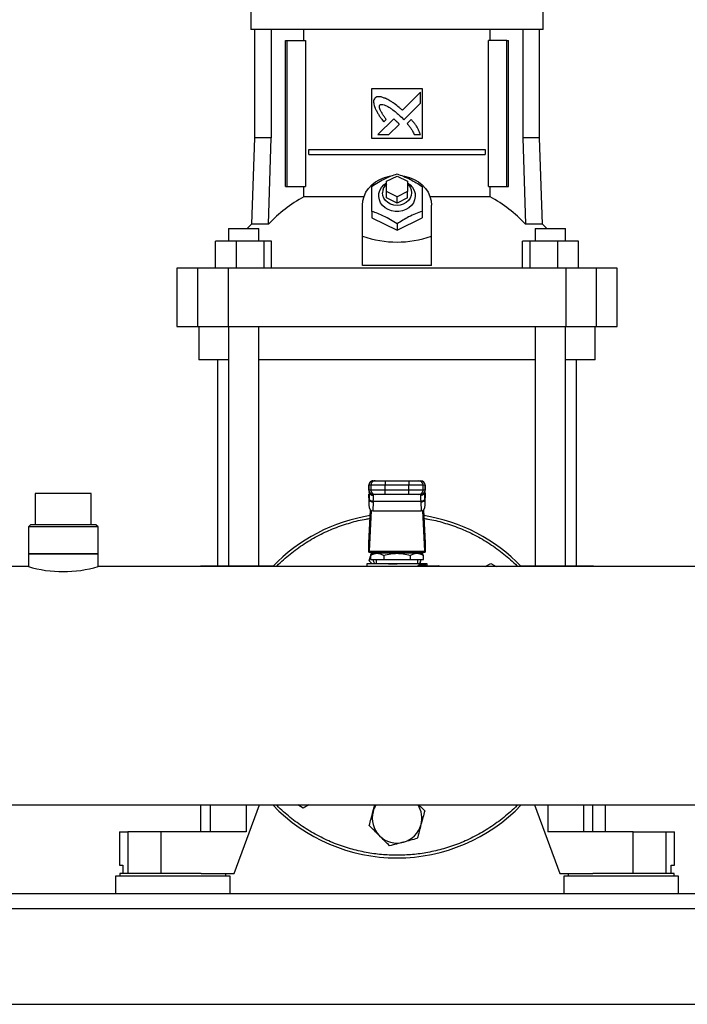
# Model space of a CAD drawing. Units: inches. Extents: x 0.4 to 10.6, y 0.4 to 8.1.
# Drawn here: x 6.7 to 7.2, y 2.8 to 3.4 of the extents above; entities that cross this region are included whole.
import ezdxf

# ---------------------------------------------------------------- set-up
doc = ezdxf.new("R2010")
doc.units = ezdxf.units.IN
doc.header["$MEASUREMENT"] = 0

msp = doc.modelspace()

# ---------------------------------------------------------------- linework, layer by layer
at = {"color": 7, "linetype": 'Continuous', "lineweight": 25}
for p, q in [((6.88961, 3.44318), (6.88961, 3.43071)), ((7.07334, 3.43071), (7.07334, 3.44318)), ((6.98148, 3.43071), (6.88961, 3.43071)), ((6.89184, 3.43071), (6.89184, 3.3626)), ((6.90234, 3.43071), (6.90234, 3.3626)), ((6.92296, 3.42389), (6.92296, 3.43071)), ((7.07334, 3.43071), (6.98148, 3.43071)), ((7.03999, 3.42389), (7.03999, 3.43071)), ((7.06062, 3.43071), (7.06062, 3.3626)), ((7.07111, 3.3626), (7.07111, 3.43071)), ((6.91137, 3.33202), (6.91137, 3.42389)), ((6.91137, 3.42389), (6.9123, 3.42389)), ((6.9123, 3.33202), (6.9123, 3.42389)), ((6.9123, 3.42389), (6.92391, 3.42389)), ((6.92391, 3.42389), (6.92391, 3.33202)), ((7.03904, 3.33202), (7.03904, 3.42389)), ((7.05065, 3.42389), (7.03904, 3.42389)), ((7.05065, 3.33202), (7.05065, 3.42389)), ((7.05065, 3.42389), (7.05158, 3.42389)), ((7.05158, 3.33202), (7.05158, 3.42389)), ((6.96573, 3.3937), (6.99722, 3.3937)), ((6.96573, 3.36221), (6.96573, 3.3937)), ((6.99621, 3.3913), (6.98487, 3.37996)), ((6.99621, 3.38439), (6.99621, 3.3913)), ((6.99722, 3.3937), (6.99722, 3.36221)), ((6.98584, 3.37403), (6.99621, 3.38439)), ((6.97943, 3.37452), (6.96952, 3.36462)), ((6.97328, 3.37264), (6.9747, 3.37406)), ((6.97642, 3.36462), (6.9829, 3.37109)), ((6.98421, 3.3757), (6.98584, 3.37403)), ((6.9904, 3.37417), (6.98783, 3.3716)), ((6.96952, 3.36462), (6.97642, 3.36462)), ((6.99238, 3.36462), (6.99621, 3.36462)), ((6.89184, 3.3626), (6.88994, 3.30822)), ((6.90234, 3.3626), (6.89184, 3.3626)), ((6.90066, 3.30822), (6.90234, 3.3626)), ((6.99722, 3.36221), (6.96573, 3.36221)), ((7.06062, 3.3626), (7.06229, 3.30822)), ((7.07111, 3.3626), (7.06062, 3.3626)), ((7.07301, 3.30822), (7.07111, 3.3626)), ((6.92611, 3.35204), (6.92611, 3.35532)), ((6.92611, 3.35532), (7.03684, 3.35532)), ((6.92611, 3.35204), (7.03684, 3.35204)), ((7.03684, 3.35532), (7.03684, 3.35204)), ((6.97491, 3.3353), (6.98148, 3.33859)), ((6.97491, 3.32874), (6.97491, 3.3353)), ((6.98148, 3.33859), (6.98804, 3.3353)), ((6.98804, 3.3353), (6.98804, 3.32874)), ((6.91137, 3.33202), (6.9123, 3.33202)), ((6.9123, 3.33202), (6.92391, 3.33202)), ((6.92296, 3.32549), (6.92296, 3.33202)), ((6.98148, 3.32546), (6.97491, 3.32874)), ((6.97491, 3.32481), (6.97491, 3.32874)), ((6.98804, 3.32874), (6.98148, 3.32546)), ((6.98804, 3.32481), (6.98804, 3.32874)), ((7.03904, 3.33202), (7.05065, 3.33202)), ((7.03999, 3.32549), (7.03999, 3.33202)), ((7.05065, 3.33202), (7.05158, 3.33202)), ((6.9607, 3.32549), (6.92296, 3.32549)), ((6.98148, 3.32153), (6.97491, 3.32481)), ((6.98148, 3.32153), (6.98148, 3.32546)), ((6.98804, 3.32481), (6.98148, 3.32153)), ((7.03999, 3.32549), (7.00225, 3.32549)), ((6.95982, 3.30073), (6.95982, 3.32021)), ((6.96573, 3.31633), (6.96573, 3.31234)), ((6.99722, 3.31633), (6.99722, 3.31234)), ((7.00313, 3.30073), (7.00313, 3.32021)), ((6.96573, 3.31234), (6.98148, 3.30446)), ((6.98148, 3.30446), (6.99722, 3.31234)), ((6.98148, 3.30846), (6.98148, 3.30446)), ((6.87539, 3.30551), (6.87539, 3.29764)), ((6.87539, 3.30551), (6.89455, 3.30551)), ((6.88994, 3.30822), (6.88722, 3.30551)), ((6.90066, 3.30822), (6.88994, 3.30822)), ((6.89455, 3.29764), (6.89455, 3.30551)), ((7.07301, 3.30822), (7.06229, 3.30822)), ((7.0684, 3.30551), (7.0684, 3.29764)), ((7.0684, 3.30551), (7.08756, 3.30551)), ((7.07573, 3.30551), (7.07301, 3.30822)), ((7.08756, 3.29764), (7.08756, 3.30551)), ((6.8674, 3.28058), (6.8674, 3.29764)), ((6.88026, 3.29764), (6.8674, 3.29764)), ((6.88026, 3.29764), (6.88026, 3.28058)), ((6.89783, 3.29764), (6.88026, 3.29764)), ((6.89783, 3.28058), (6.89783, 3.29764)), ((6.90253, 3.29764), (6.89783, 3.29764)), ((6.90253, 3.28058), (6.90253, 3.29764)), ((6.95982, 3.28236), (6.95982, 3.30073)), ((7.00313, 3.28236), (7.00313, 3.30073)), ((7.06042, 3.28058), (7.06042, 3.29764)), ((7.06513, 3.29764), (7.06042, 3.29764)), ((7.06513, 3.29764), (7.06513, 3.28058)), ((7.08269, 3.29764), (7.06513, 3.29764)), ((7.08269, 3.28058), (7.08269, 3.29764)), ((7.09555, 3.29764), (7.08269, 3.29764)), ((7.09555, 3.28058), (7.09555, 3.29764)), ((6.84302, 3.28058), (6.84302, 3.24384)), ((6.85606, 3.28058), (6.84302, 3.28058)), ((6.85606, 3.28058), (6.85606, 3.24384)), ((6.87519, 3.28058), (6.85606, 3.28058)), ((6.87519, 3.28058), (6.87519, 3.24384)), ((7.08776, 3.28058), (6.87519, 3.28058)), ((7.00313, 3.28236), (6.95982, 3.28236)), ((7.08776, 3.28058), (7.08776, 3.24384)), ((7.10689, 3.28058), (7.08776, 3.28058)), ((7.10689, 3.24384), (7.10689, 3.28058)), ((7.11993, 3.28058), (7.10689, 3.28058)), ((7.11993, 3.24384), (7.11993, 3.28058)), ((6.84302, 3.24384), (6.85606, 3.24384)), ((6.85606, 3.24384), (6.87519, 3.24384)), ((6.8568, 3.24384), (6.8568, 3.22284)), ((6.87519, 3.24384), (7.08776, 3.24384)), ((6.87539, 3.24384), (6.87539, 3.09333)), ((6.89455, 3.09333), (6.89455, 3.24384)), ((7.0684, 3.24384), (7.0684, 3.09333)), ((7.08756, 3.09333), (7.08756, 3.24384)), ((7.08776, 3.24384), (7.10689, 3.24384)), ((7.10615, 3.22284), (7.10615, 3.24384)), ((7.10689, 3.24384), (7.11993, 3.24384)), ((6.87539, 3.22284), (6.8568, 3.22284)), ((6.86862, 3.22284), (6.86862, 3.09333)), ((7.0684, 3.22284), (6.89455, 3.22284)), ((7.10615, 3.22284), (7.08756, 3.22284)), ((7.09434, 3.09333), (7.09434, 3.22284)), ((6.96377, 3.14418), (6.96377, 3.1409)), ((6.96382, 3.14418), (6.96508, 3.14418)), ((6.96382, 3.1409), (6.96382, 3.14418)), ((6.96508, 3.14418), (6.97393, 3.14418)), ((6.96508, 3.14418), (6.96508, 3.1409)), ((6.96644, 3.14681), (6.9677, 3.14681)), ((6.97393, 3.14681), (6.97393, 3.14418)), ((6.97393, 3.14681), (6.98902, 3.14681)), ((6.97393, 3.14418), (6.98902, 3.14418)), ((6.97393, 3.1409), (6.97393, 3.14418)), ((6.98902, 3.14681), (6.98902, 3.14418)), ((6.98902, 3.14418), (6.99787, 3.14418)), ((6.98902, 3.1409), (6.98902, 3.14418)), ((6.99525, 3.14681), (6.99651, 3.14681)), ((6.99787, 3.1409), (6.99787, 3.14418)), ((6.99787, 3.14418), (6.99914, 3.14418)), ((6.99914, 3.14418), (6.99914, 3.1409)), ((6.99918, 3.1409), (6.99918, 3.14418)), ((6.75385, 3.13887), (6.75385, 3.11918)), ((6.75395, 3.13887), (6.75385, 3.13887)), ((6.78915, 3.13887), (6.75395, 3.13887)), ((6.78915, 3.11918), (6.78915, 3.13887)), ((6.96381, 3.13846), (6.9637, 3.13637)), ((6.9637, 3.13609), (6.96381, 3.13832)), ((6.9637, 3.13609), (6.9637, 3.13146)), ((6.9639, 3.13537), (6.9637, 3.13146)), ((6.96508, 3.1409), (6.96382, 3.1409)), ((6.96388, 3.13948), (6.9639, 3.13983)), ((6.9639, 3.13983), (6.9639, 3.13537)), ((6.96391, 3.13562), (6.9639, 3.13537)), ((6.96407, 3.14004), (6.96407, 3.13978)), ((6.97393, 3.1409), (6.96508, 3.1409)), ((6.9677, 3.13828), (6.96644, 3.13828)), ((6.9667, 3.13754), (6.96667, 3.13828)), ((6.97393, 3.13828), (6.97393, 3.1409)), ((6.98902, 3.1409), (6.97393, 3.1409)), ((6.98902, 3.13828), (6.97393, 3.13828)), ((6.99787, 3.1409), (6.98902, 3.1409)), ((6.98902, 3.13828), (6.98902, 3.1409)), ((6.99651, 3.13828), (6.99525, 3.13828)), ((6.99628, 3.13828), (6.99626, 3.13754)), ((6.99914, 3.1409), (6.99787, 3.1409)), ((6.99889, 3.13978), (6.99888, 3.14004)), ((6.99904, 3.14012), (6.99905, 3.13983)), ((6.9991, 3.13872), (6.99904, 3.1397)), ((6.99905, 3.13537), (6.99904, 3.13562)), ((6.99905, 3.13537), (6.99905, 3.13983)), ((6.99905, 3.13983), (6.99914, 3.13832)), ((6.99926, 3.13146), (6.99905, 3.13537)), ((6.99925, 3.13637), (6.99914, 3.13846)), ((6.99914, 3.13832), (6.99926, 3.13609)), ((6.99926, 3.13146), (6.99926, 3.13609)), ((6.96652, 3.13351), (6.96623, 3.12788)), ((6.96652, 3.13351), (6.96653, 3.13376)), ((6.99642, 3.13376), (6.96653, 3.13376)), ((6.99643, 3.13351), (6.99642, 3.13376)), ((6.99643, 3.13351), (6.99672, 3.12788)), ((6.9638, 3.10788), (6.96486, 3.12843)), ((6.96523, 3.12816), (6.96391, 3.10263)), ((6.96623, 3.12788), (6.99672, 3.12788)), ((6.99904, 3.10263), (6.99772, 3.12816)), ((6.99809, 3.12843), (6.99915, 3.10788)), ((6.7509, 3.11918), (6.74959, 3.11787)), ((6.74959, 3.11787), (6.74959, 3.10081)), ((6.79342, 3.11787), (6.74959, 3.11787)), ((6.79211, 3.11918), (6.7509, 3.11918)), ((6.79342, 3.11787), (6.79211, 3.11918)), ((6.79342, 3.10081), (6.79342, 3.11787)), ((6.96376, 3.10186), (6.96376, 3.10735)), ((6.99919, 3.10735), (6.99919, 3.10186)), ((6.74959, 3.10081), (6.74959, 3.09287)), ((6.79342, 3.10081), (6.74959, 3.10081)), ((6.74959, 3.10081), (6.79341, 3.10081)), ((6.79341, 3.10081), (6.79342, 3.10081)), ((6.79342, 3.09287), (6.79342, 3.10081)), ((6.96382, 3.10186), (6.96376, 3.10186)), ((6.96382, 3.10186), (6.99914, 3.10186)), ((6.96391, 3.10263), (6.99904, 3.10263)), ((6.96405, 3.09654), (6.96481, 3.09937)), ((6.96706, 3.10121), (6.9648, 3.0999)), ((6.96481, 3.0999), (6.96481, 3.09727)), ((6.99589, 3.10121), (6.96706, 3.10121)), ((6.97229, 3.10186), (6.97229, 3.10121)), ((6.97314, 3.0999), (6.97314, 3.09727)), ((6.98981, 3.0999), (6.98981, 3.09727)), ((6.99066, 3.10121), (6.99066, 3.10186)), ((6.99815, 3.0999), (6.99589, 3.10121)), ((6.99814, 3.09727), (6.99814, 3.0999)), ((6.99919, 3.10186), (6.99914, 3.10186)), ((6.74959, 3.09287), (6.34135, 3.09287)), ((7.1738, 3.09287), (6.79342, 3.09287)), ((6.85779, 3.09333), (6.85779, 3.09287)), ((6.85779, 3.09333), (6.86387, 3.09333)), ((6.86387, 3.09333), (6.88666, 3.09333)), ((6.88666, 3.09333), (6.90384, 3.09333)), ((6.96245, 3.09464), (6.96245, 3.09287)), ((6.98148, 3.09464), (6.96245, 3.09464)), ((6.96594, 3.09464), (6.96405, 3.09654)), ((6.96481, 3.09727), (6.97314, 3.09727)), ((6.96679, 3.09465), (6.96679, 3.09464)), ((6.96835, 3.09727), (6.96835, 3.09464)), ((6.97314, 3.09727), (6.98981, 3.09727)), ((7.0005, 3.09464), (6.98148, 3.09464)), ((6.98981, 3.09727), (6.99814, 3.09727)), ((6.9946, 3.09464), (6.9946, 3.09727)), ((6.9958, 3.09399), (6.99942, 3.09399)), ((6.99629, 3.09333), (6.99584, 3.09325)), ((6.99657, 3.09716), (6.99589, 3.09464)), ((6.99616, 3.09464), (6.99616, 3.09465)), ((6.99629, 3.09333), (7.00772, 3.09333)), ((7.0005, 3.09333), (7.0005, 3.09464)), ((7.03699, 3.09287), (7.0404, 3.09484)), ((7.0404, 3.09484), (7.04381, 3.09287)), ((7.05911, 3.09333), (7.07629, 3.09333)), ((7.07629, 3.09333), (7.09908, 3.09333)), ((7.09908, 3.09333), (7.10516, 3.09333)), ((7.10516, 3.09287), (7.10516, 3.09333)), ((6.34135, 2.94287), (7.6216, 2.94287)), ((6.85779, 2.94287), (6.85779, 2.92601)), ((6.87911, 2.89976), (6.89492, 2.94287)), ((6.92255, 2.9409), (6.91914, 2.94287)), ((6.92596, 2.94287), (6.92255, 2.9409)), ((6.96638, 2.93858), (6.96753, 2.94287)), ((7.06803, 2.94287), (7.08384, 2.89976)), ((7.1047, 2.92601), (7.1047, 2.94287)), ((7.11271, 2.92601), (7.11271, 2.94287)), ((6.80694, 2.92601), (6.80694, 2.90501)), ((6.80694, 2.92601), (6.81209, 2.92601)), ((6.81209, 2.92601), (6.81209, 2.89976)), ((6.83289, 2.92601), (6.81209, 2.92601)), ((6.83289, 2.92601), (6.83289, 2.89976)), ((6.88666, 2.92601), (6.83289, 2.92601)), ((7.13006, 2.92601), (7.07629, 2.92601)), ((7.13006, 2.89976), (7.13006, 2.92601)), ((7.13006, 2.92601), (7.15087, 2.92601)), ((7.15087, 2.89976), (7.15087, 2.92601)), ((7.15087, 2.92601), (7.15602, 2.92601)), ((7.15602, 2.90501), (7.15602, 2.92601)), ((6.80694, 2.90501), (6.80899, 2.90501)), ((6.80707, 2.89976), (6.80707, 2.89806)), ((6.85833, 2.89976), (6.80707, 2.89976)), ((6.80899, 2.90501), (6.80899, 2.89976)), ((6.85833, 2.89976), (6.87911, 2.89976)), ((6.87373, 2.89806), (6.87373, 2.89976)), ((7.08384, 2.89976), (7.10462, 2.89976)), ((7.08922, 2.89976), (7.08922, 2.89806)), ((7.12255, 2.89976), (7.10462, 2.89976)), ((7.15589, 2.89976), (7.12255, 2.89976)), ((7.15396, 2.89976), (7.15396, 2.90501)), ((7.15396, 2.90501), (7.15602, 2.90501)), ((7.15589, 2.89806), (7.15589, 2.89976)), ((6.80431, 2.89806), (6.80431, 2.88691)), ((6.8404, 2.89806), (6.80431, 2.89806)), ((6.87649, 2.89806), (6.8404, 2.89806)), ((6.87649, 2.88691), (6.87649, 2.89806)), ((7.08646, 2.89806), (7.08646, 2.88691)), ((7.15864, 2.89806), (7.08646, 2.89806)), ((7.15864, 2.88691), (7.15864, 2.89806)), ((7.57559, 2.88691), (6.38736, 2.88691)), ((6.38756, 2.87765), (7.57539, 2.87765)), ((6.3778, 2.81742), (7.58515, 2.81742))]:
    msp.add_line(p, q, dxfattribs=at)
at = {"color": 1, "linetype": 'Continuous', "lineweight": 25}
for p, q in [((6.96382, 3.14418), (6.96377, 3.14418)), ((6.99918, 3.14418), (6.99914, 3.14418)), ((6.96382, 3.1409), (6.96377, 3.1409)), ((6.9639, 3.13983), (6.96392, 3.14018)), ((6.99914, 3.1409), (6.99918, 3.1409)), ((6.99914, 3.13846), (6.99914, 3.13832)), ((6.86387, 3.09333), (6.86387, 3.09287)), ((6.88666, 3.09333), (6.88666, 3.09287)), ((7.07629, 3.09333), (7.07629, 3.09287)), ((7.09908, 3.09287), (7.09908, 3.09333)), ((6.86387, 2.94287), (6.86387, 2.92601)), ((6.88666, 2.94287), (6.88666, 2.92601)), ((7.07629, 2.94287), (7.07629, 2.92601)), ((7.09908, 2.92601), (7.09908, 2.94287))]:
    msp.add_line(p, q, dxfattribs=at)
at = {"color": 7, "linetype": 'Continuous', "lineweight": 25, "flags": 128}
for points in [[(6.95982, 3.32021), (6.96006, 3.32301), (6.96078, 3.32574), (6.96197, 3.32835), (6.96359, 3.33078), (6.9656, 3.33297), (6.96798, 3.33487), (6.97065, 3.33645), (6.97357, 3.33767), (6.97666, 3.3385), (6.97759, 3.33866)], [(6.98804, 3.33425), (6.98978, 3.33296), (6.9912, 3.33137), (6.99222, 3.32957), (6.9928, 3.32762), (6.99292, 3.32562), (6.99257, 3.32363), (6.99176, 3.32175), (6.99054, 3.32004), (6.98894, 3.31859), (6.98704, 3.31744), (6.98491, 3.31665), (6.98264, 3.31625), (6.98032, 3.31625), (6.97805, 3.31665), (6.97591, 3.31744), (6.97401, 3.31859), (6.97241, 3.32004), (6.97119, 3.32175), (6.97038, 3.32363), (6.97003, 3.32562), (6.97015, 3.32762), (6.97073, 3.32957), (6.97175, 3.33137), (6.97317, 3.33296), (6.97491, 3.33425)], [(6.98804, 3.33365), (6.98866, 3.33305), (6.98975, 3.33154), (6.99043, 3.32986), (6.99066, 3.32809), (6.99043, 3.32632), (6.98975, 3.32464), (6.98866, 3.32313), (6.9872, 3.32187), (6.98546, 3.32092), (6.98352, 3.32033), (6.98148, 3.32013), (6.97943, 3.32033), (6.97749, 3.32092), (6.97575, 3.32187), (6.97429, 3.32313), (6.9732, 3.32464), (6.97252, 3.32632), (6.97229, 3.32809), (6.97229, 3.32809)], [(6.9849, 3.33873), (6.98629, 3.3385), (6.98939, 3.33767), (6.9923, 3.33645), (6.99498, 3.33487), (6.99735, 3.33297), (6.99937, 3.33078), (7.00099, 3.32835), (7.00217, 3.32574), (7.00289, 3.32301), (7.00313, 3.32021)], [(6.9991, 3.13872), (6.99911, 3.13869), (6.99914, 3.13846)], [(6.96587, 3.10051), (6.96585, 3.10121), (6.96586, 3.10186)], [(6.99709, 3.10186), (6.9971, 3.10121), (6.99709, 3.10051)], [(6.99657, 3.09716), (6.99591, 3.09523), (6.99566, 3.09464)]]:
    msp.add_lwpolyline(points, dxfattribs=at)
at = {"color": 7, "linetype": 'Continuous', "lineweight": 25}
for centre, radius, start, end in [((6.97979, 3.32795), 0.0075, 130.54265, 178.97857), ((6.96246, 3.25146), 0.08391, 118.08444, 137.43854), ((7.00049, 3.25146), 0.08391, 42.56146, 61.91556), ((6.96639, 3.14418), 0.00262, 90, 180), ((6.96644, 3.14418), 0.00262, 90.01073, 180.01073), ((6.9677, 3.14418), 0.00262, 90.01073, 180.01073), ((6.99525, 3.14418), 0.00262, 359.98927, 89.98926), ((6.99651, 3.14418), 0.00262, 359.98927, 89.98926), ((6.99656, 3.14418), 0.00262, 0, 90), ((6.96639, 3.1409), 0.00262, 180, 270), ((6.96644, 3.1409), 0.00262, 179.98927, 269.98926), ((6.96628, 3.13595), 0.00245, 193.77678, 275.62226), ((6.9677, 3.1409), 0.00262, 179.98927, 269.98926), ((6.99525, 3.1409), 0.00262, 270.01073, 0.01073), ((6.99667, 3.13595), 0.00245, 264.37774, 346.22322), ((6.99651, 3.1409), 0.00262, 270.01073, 0.01073), ((6.99656, 3.1409), 0.00262, 270, 0), ((6.98148, 3.01787), 0.10833, 98.91946, 136.18694), ((6.98148, 3.01787), 0.10833, 43.81306, 81.08054), ((6.7715, 3.16591), 0.07625, 253.29701, 286.70299), ((6.98148, 3.10121), 0.01562, 194.59403, 204.83127), ((6.99639, 3.09392), 0.000593, 173.11039, 260.82969), ((7.00743, 3.09316), 0.000341, 356.09674, 29.68789), ((7.00772, 3.09267), 0.000656, 17.4576, 90.00013), ((6.98148, 3.01787), 0.10833, 223.81306, 316.18694), ((6.98148, 2.93454), 0.01563, 147.76905, 165), ((6.98148, 2.93454), 0.01563, 345, 32.23095), ((6.98148, 2.93454), 0.01563, 165, 225), ((6.98148, 2.93454), 0.01563, 285, 345), ((6.98148, 2.93454), 0.01563, 225, 285)]:
    msp.add_arc(centre, radius, start, end, dxfattribs=at)
at = {"color": 1, "linetype": 'Continuous', "lineweight": 25}
msp.add_arc((7.00356, 3.09276), 0.00422, 1.47466, 5.10524, dxfattribs=at)
at = {"color": 7, "linetype": 'Continuous', "lineweight": 25}
for centre, major_axis, ratio, start_param, end_param in [((6.98148, 3.48872), (0, 0.19169), 0.57735, 2.94467, 3.338515), ((6.96632, 3.13623), (0.00019, 0.00371), 0.706634, 1.570796, 1.643864), ((6.99663, 3.13623), (0.00019, -0.00371), 0.706634, 1.497729, 1.570796), ((6.96632, 3.13159), (-0.00019, -0.00371), 0.706634, 4.785457, 6.319719), ((6.99663, 3.13159), (-0.00019, 0.00371), 0.706634, 3.105059, 4.639321), ((6.9637, 3.10974), (0, 0.00262), 0.051724, 3.568671, 3.926991), ((6.99925, 3.10974), (0, 0.00262), 0.051724, 2.356194, 2.714514), ((6.96382, 3.10449), (0, 0.00262), 0.051724, 3.141593, 3.926991), ((6.99914, 3.10449), (0, 0.00262), 0.051724, 2.356194, 3.141593)]:
    msp.add_ellipse(centre, major_axis=major_axis, ratio=ratio, start_param=start_param, end_param=end_param, dxfattribs=at)
for points, knots in [([(6.96759, 3.38765), (6.9675, 3.38751), (6.96714, 3.38693), (6.96667, 3.38588), (6.96683, 3.38392), (6.96728, 3.38257), (6.9676, 3.38163)], [0, 0, 0, 0, 0.0833, 0.324077, 0.529903, 1, 1, 1, 1]), ([(6.97444, 3.38729), (6.97428, 3.38736), (6.97346, 3.38768), (6.97198, 3.38821), (6.97022, 3.3886), (6.96867, 3.38836), (6.96797, 3.3879), (6.96759, 3.38765)], [0, 0, 0, 0, 0.072787, 0.364157, 0.657143, 0.810842, 1, 1, 1, 1]), ([(6.9747, 3.37406), (6.9746, 3.37421), (6.97412, 3.37494), (6.97323, 3.37624), (6.97228, 3.37771), (6.97157, 3.37892), (6.97108, 3.37985), (6.97063, 3.38087), (6.97037, 3.38182), (6.97039, 3.38261), (6.97054, 3.38304), (6.97067, 3.38323), (6.97071, 3.38328)], [0, 0, 0, 0, 0.050285, 0.251427, 0.452591, 0.553177, 0.653786, 0.754469, 0.874111, 0.932161, 0.981378, 1, 1, 1, 1]), ([(6.97071, 3.38328), (6.97087, 3.38337), (6.97125, 3.38358), (6.97217, 3.38367), (6.97359, 3.38338), (6.97533, 3.38258), (6.97718, 3.38145), (6.9793, 3.37995), (6.98166, 3.37805), (6.98336, 3.37648), (6.98421, 3.3757)], [0, 0, 0, 0, 0.03296, 0.081055, 0.166928, 0.301701, 0.435834, 0.569856, 0.784539, 1, 1, 1, 1]), ([(6.98487, 3.37996), (6.98474, 3.38007), (6.98408, 3.38065), (6.98238, 3.38216), (6.9802, 3.38393), (6.97815, 3.38528), (6.97643, 3.38628), (6.97528, 3.38687), (6.97444, 3.38729)], [0, 0, 0, 0, 0.041009, 0.205046, 0.53339, 0.697519, 0.77955, 1, 1, 1, 1]), ([(6.9676, 3.38163), (6.96767, 3.38147), (6.96803, 3.38068), (6.96869, 3.37924), (6.96956, 3.37772), (6.97052, 3.37626), (6.97168, 3.37465), (6.9727, 3.37337), (6.97328, 3.37264)], [0, 0, 0, 0, 0.049174, 0.245906, 0.442792, 0.541156, 0.737929, 1, 1, 1, 1]), ([(6.98125, 3.37291), (6.98112, 3.37303), (6.98076, 3.37336), (6.98027, 3.3738), (6.9798, 3.37422), (6.97955, 3.37442), (6.97943, 3.37452)], [0, 0, 0, 0, 0.2161755, 0.6079346, 0.8039043, 1, 1, 1, 1]), ([(6.9829, 3.37109), (6.9829, 3.37111), (6.98286, 3.3712), (6.98259, 3.37152), (6.98205, 3.37211), (6.98154, 3.37263), (6.98125, 3.37291)], [0, 0, 0, 0, 0.0213475, 0.1183622, 0.5038457, 1, 1, 1, 1]), ([(6.98783, 3.3716), (6.98794, 3.37147), (6.98851, 3.37081), (6.98931, 3.36987), (6.99034, 3.36846), (6.99135, 3.36683), (6.99202, 3.3654), (6.99238, 3.36462)], [0, 0, 0, 0, 0.062629, 0.313206, 0.438501, 0.689341, 1, 1, 1, 1]), ([(6.99621, 3.36462), (6.99615, 3.36478), (6.99587, 3.36561), (6.99533, 3.36709), (6.99439, 3.36898), (6.9932, 3.37077), (6.99185, 3.37248), (6.99088, 3.37361), (6.9904, 3.37417)], [0, 0, 0, 0, 0.046521, 0.23266, 0.41912, 0.605461, 0.802514, 1, 1, 1, 1]), ([(6.96573, 3.33208), (6.96709, 3.33296), (6.96985, 3.33475), (6.97394, 3.33694), (6.97786, 3.33868), (6.98026, 3.33953), (6.98148, 3.33995)], [0, 0, 0, 0, 0.2642846, 0.5341323, 0.7649782, 1, 1, 1, 1]), ([(6.98148, 3.33995), (6.98284, 3.33947), (6.9856, 3.33849), (6.98969, 3.3366), (6.99361, 3.33442), (6.99601, 3.33286), (6.99722, 3.33208)], [0, 0, 0, 0, 0.2642846, 0.5341323, 0.7649782, 1, 1, 1, 1]), ([(6.96573, 3.31633), (6.96573, 3.3179), (6.96573, 3.32106), (6.96573, 3.3253), (6.96573, 3.329), (6.96573, 3.33104), (6.96573, 3.33208)], [0, 0, 0, 0, 0.264285, 0.534132, 0.764978, 1, 1, 1, 1]), ([(6.99722, 3.33208), (6.99722, 3.33091), (6.99722, 3.32856), (6.99722, 3.32462), (6.99722, 3.32048), (6.99722, 3.31772), (6.99722, 3.31633)], [0, 0, 0, 0, 0.264285, 0.534132, 0.764978, 1, 1, 1, 1]), ([(6.98148, 3.30846), (6.98011, 3.30934), (6.97735, 3.31112), (6.97326, 3.31332), (6.96935, 3.31506), (6.96694, 3.3159), (6.96573, 3.31633)], [0, 0, 0, 0, 0.264285, 0.534132, 0.764978, 1, 1, 1, 1]), ([(6.99722, 3.31633), (6.99586, 3.31585), (6.9931, 3.31487), (6.98901, 3.31298), (6.98509, 3.3108), (6.98269, 3.30924), (6.98148, 3.30846)], [0, 0, 0, 0, 0.264285, 0.534132, 0.764978, 1, 1, 1, 1]), ([(6.9677, 3.14681), (6.9678, 3.14681), (6.96796, 3.14681), (6.96875, 3.14681), (6.96955, 3.14681), (6.97054, 3.14681), (6.97197, 3.14681), (6.97316, 3.14681), (6.97393, 3.14681)], [0, 0, 0, 0, 0.239831, 0.368601, 0.5, 0.631399, 0.760169, 1, 1, 1, 1]), ([(6.98902, 3.14681), (6.98979, 3.14681), (6.99098, 3.14681), (6.99241, 3.14681), (6.9934, 3.14681), (6.9942, 3.14681), (6.99499, 3.14681), (6.99515, 3.14681), (6.99525, 3.14681)], [0, 0, 0, 0, 0.239831, 0.368601, 0.5, 0.631399, 0.760169, 1, 1, 1, 1]), ([(6.96653, 3.13376), (6.96621, 3.13379), (6.96554, 3.13386), (6.96467, 3.1343), (6.96405, 3.13491), (6.96396, 3.13539), (6.96391, 3.13562)], [0, 0, 0, 0, 0.240558, 0.5, 0.759442, 1, 1, 1, 1]), ([(6.96653, 3.13376), (6.96658, 3.13458), (6.96668, 3.13621), (6.96669, 3.1371), (6.9667, 3.13754)], [0, 0, 0, 0, 0.502901, 1, 1, 1, 1]), ([(6.97393, 3.13828), (6.97316, 3.13828), (6.97197, 3.13828), (6.97054, 3.13828), (6.96955, 3.13828), (6.96875, 3.13828), (6.96796, 3.13828), (6.9678, 3.13828), (6.9677, 3.13828)], [0, 0, 0, 0, 0.2398314, 0.3686011, 0.5, 0.6313989, 0.7601686, 1, 1, 1, 1]), ([(6.99525, 3.13828), (6.99515, 3.13828), (6.99499, 3.13828), (6.9942, 3.13828), (6.9934, 3.13828), (6.99241, 3.13828), (6.99098, 3.13828), (6.98979, 3.13828), (6.98902, 3.13828)], [0, 0, 0, 0, 0.2398314, 0.3686011, 0.5, 0.6313989, 0.7601686, 1, 1, 1, 1]), ([(6.99626, 3.13754), (6.99626, 3.1371), (6.99627, 3.13621), (6.99637, 3.13458), (6.99642, 3.13376)], [0, 0, 0, 0, 0.498751, 1, 1, 1, 1]), ([(6.99904, 3.13562), (6.999, 3.13539), (6.9989, 3.13491), (6.99829, 3.1343), (6.99742, 3.13386), (6.99674, 3.13379), (6.99642, 3.13376)], [0, 0, 0, 0, 0.240558, 0.5, 0.759442, 1, 1, 1, 1]), ([(6.96481, 3.0999), (6.96555, 3.10028), (6.96691, 3.10098), (6.96897, 3.10129), (6.97103, 3.10098), (6.9724, 3.10028), (6.97314, 3.0999)], [0, 0, 0, 0, 0.270313, 0.500014, 0.729705, 1, 1, 1, 1]), ([(6.96498, 3.1), (6.96505, 3.10027), (6.96521, 3.10088), (6.96538, 3.10151), (6.96548, 3.10186)], [0, 0, 0, 0, 0.437742, 1, 1, 1, 1]), ([(6.97314, 3.0999), (6.97462, 3.10028), (6.97735, 3.10098), (6.98148, 3.10129), (6.9856, 3.10098), (6.98833, 3.10028), (6.98981, 3.0999)], [0, 0, 0, 0, 0.270199, 0.499999, 0.729823, 1, 1, 1, 1]), ([(6.98981, 3.0999), (6.99055, 3.10028), (6.99192, 3.10098), (6.99398, 3.10129), (6.99604, 3.10098), (6.99741, 3.10028), (6.99814, 3.0999)], [0, 0, 0, 0, 0.270199, 0.499999, 0.729824, 1, 1, 1, 1]), ([(6.99783, 3.10186), (6.99781, 3.10178), (6.99767, 3.10127), (6.99753, 3.10075), (6.99742, 3.10032)], [0, 0, 0, 0, 0.169222, 1, 1, 1, 1]), ([(6.97611, 3.09464), (6.97666, 3.09464), (6.97822, 3.09464), (6.98015, 3.09464), (6.98142, 3.09464), (6.98161, 3.09464)], [0, 0, 0, 0, 0.317802, 0.8981918, 1, 1, 1, 1]), ([(6.99444, 3.09267), (6.99444, 3.09277), (6.99446, 3.09295), (6.99456, 3.09321), (6.9947, 3.09344), (6.99495, 3.09369), (6.99533, 3.09393), (6.99564, 3.09397), (6.9958, 3.09399)], [0, 0, 0, 0, 0.105242, 0.216935, 0.331576, 0.456884, 0.718253, 1, 1, 1, 1]), ([(6.99524, 2.94287), (6.9954, 2.94271), (6.99664, 2.94147), (6.99785, 2.94026), (6.9989, 2.93921)], [0, 0, 0, 0, 0.126987, 1, 1, 1, 1]), ([(6.96405, 2.92987), (6.96443, 2.93128), (6.96519, 2.93414), (6.96598, 2.93709), (6.96638, 2.93858)], [0, 0, 0, 0, 0.495458, 1, 1, 1, 1]), ([(6.9989, 2.93921), (6.99852, 2.93779), (6.99776, 2.93494), (6.99697, 2.93198), (6.99657, 2.93049)], [0, 0, 0, 0, 0.495458, 1, 1, 1, 1]), ([(6.99657, 2.93049), (6.99618, 2.92903), (6.99539, 2.92608), (6.99462, 2.92322), (6.99423, 2.92178)], [0, 0, 0, 0, 0.494511, 1, 1, 1, 1]), ([(6.97043, 2.92349), (6.96936, 2.92456), (6.9672, 2.92672), (6.96511, 2.92881), (6.96405, 2.92987)], [0, 0, 0, 0, 0.494511, 1, 1, 1, 1]), ([(6.97681, 2.91711), (6.97577, 2.91815), (6.97368, 2.92024), (6.97152, 2.9224), (6.97043, 2.92349)], [0, 0, 0, 0, 0.495458, 1, 1, 1, 1]), ([(6.98552, 2.91945), (6.98406, 2.91905), (6.98111, 2.91826), (6.97825, 2.9175), (6.97681, 2.91711)], [0, 0, 0, 0, 0.494511, 1, 1, 1, 1]), ([(6.99423, 2.92178), (6.99282, 2.9214), (6.98996, 2.92064), (6.98701, 2.91985), (6.98552, 2.91945)], [0, 0, 0, 0, 0.495458, 1, 1, 1, 1])]:
    msp.add_open_spline(points, degree=3, knots=knots, dxfattribs=at)
at = {"color": 1, "linetype": 'Continuous', "lineweight": 25}
for points, knots in [([(6.96406, 3.13954), (6.96406, 3.13916), (6.96404, 3.13824), (6.96396, 3.13658), (6.96391, 3.13562)], [0, 0, 0, 0, 0.416674, 1, 1, 1, 1]), ([(6.96416, 3.13959), (6.96418, 3.13943), (6.96423, 3.1391), (6.96449, 3.13866), (6.96482, 3.13826), (6.96525, 3.13794), (6.96586, 3.13762), (6.96637, 3.13757), (6.9667, 3.13754)], [0, 0, 0, 0, 0.137806, 0.283943, 0.433186, 0.582429, 0.728566, 1, 1, 1, 1]), ([(6.99879, 3.13958), (6.99877, 3.13943), (6.99873, 3.1391), (6.99846, 3.13866), (6.99813, 3.13826), (6.99771, 3.13794), (6.99709, 3.13762), (6.99659, 3.13757), (6.99626, 3.13754)], [0, 0, 0, 0, 0.137308, 0.283529, 0.432859, 0.582188, 0.728409, 1, 1, 1, 1]), ([(6.99904, 3.13562), (6.99899, 3.13658), (6.99891, 3.13824), (6.9989, 3.13916), (6.99889, 3.13954)], [0, 0, 0, 0, 0.583231, 1, 1, 1, 1]), ([(6.90567, 3.09287), (6.9058, 3.09301), (6.90838, 3.09589), (6.91417, 3.10076), (6.92296, 3.1073), (6.93236, 3.11275), (6.94208, 3.1172), (6.952, 3.12051), (6.95953, 3.12245), (6.96375, 3.123), (6.96459, 3.12311)], [0, 0, 0, 0, 0.008491, 0.172284, 0.335206, 0.496413, 0.655114, 0.810593, 0.962223, 1, 1, 1, 1]), ([(6.99837, 3.12311), (6.99921, 3.123), (7.00342, 3.12245), (7.01095, 3.12051), (7.02087, 3.1172), (7.0306, 3.11275), (7.03999, 3.1073), (7.04878, 3.10076), (7.05457, 3.09589), (7.05716, 3.09301), (7.05728, 3.09287)], [0, 0, 0, 0, 0.037777, 0.1894068, 0.3448855, 0.5035867, 0.6647938, 0.8277157, 0.9915089, 1, 1, 1, 1]), ([(6.99584, 3.09325), (6.99568, 3.09323), (6.99538, 3.0932), (6.99503, 3.09302), (6.99487, 3.09285), (6.99483, 3.09275), (6.99483, 3.0927), (6.99482, 3.09267)], [0, 0, 0, 0, 0.415893, 0.756815, 0.892458, 0.948413, 1, 1, 1, 1]), ([(6.99942, 3.09399), (6.99947, 3.09397), (6.99959, 3.09393), (6.99972, 3.09363), (6.99977, 3.09333), (6.99979, 3.09318)], [0, 0, 0, 0, 0.336208, 0.668735, 1, 1, 1, 1]), ([(6.98148, 2.91121), (6.97822, 2.91129), (6.97172, 2.91146), (6.96189, 2.91287), (6.952, 2.91518), (6.94208, 2.91856), (6.93236, 2.92299), (6.92296, 2.92844), (6.91417, 2.93498), (6.90838, 2.93985), (6.9058, 2.94273), (6.90567, 2.94287)], [0, 0, 0, 0, 0.115705, 0.231414, 0.35253, 0.47672, 0.603484, 0.73225, 0.862386, 0.993218, 1, 1, 1, 1]), ([(7.05728, 2.94287), (7.05716, 2.94273), (7.05457, 2.93985), (7.04878, 2.93498), (7.03999, 2.92844), (7.0306, 2.92299), (7.02087, 2.91856), (7.01096, 2.91518), (7.00106, 2.91287), (6.99124, 2.91146), (6.98473, 2.91129), (6.98148, 2.91121)], [0, 0, 0, 0, 0.006782, 0.137614, 0.26775, 0.396516, 0.52328, 0.64747, 0.768586, 0.884291, 1, 1, 1, 1])]:
    msp.add_open_spline(points, degree=3, knots=knots, dxfattribs=at)
at = {"color": 7, "linetype": 'Continuous', "lineweight": 25}
msp.add_open_spline([(7.00004, 3.09333), (6.99995, 3.09334), (6.99979, 3.09336), (6.99959, 3.09351), (6.99944, 3.09373), (6.99943, 3.0939), (6.99942, 3.09399)], degree=3, dxfattribs=at)

doc.saveas('drawing.dxf')
